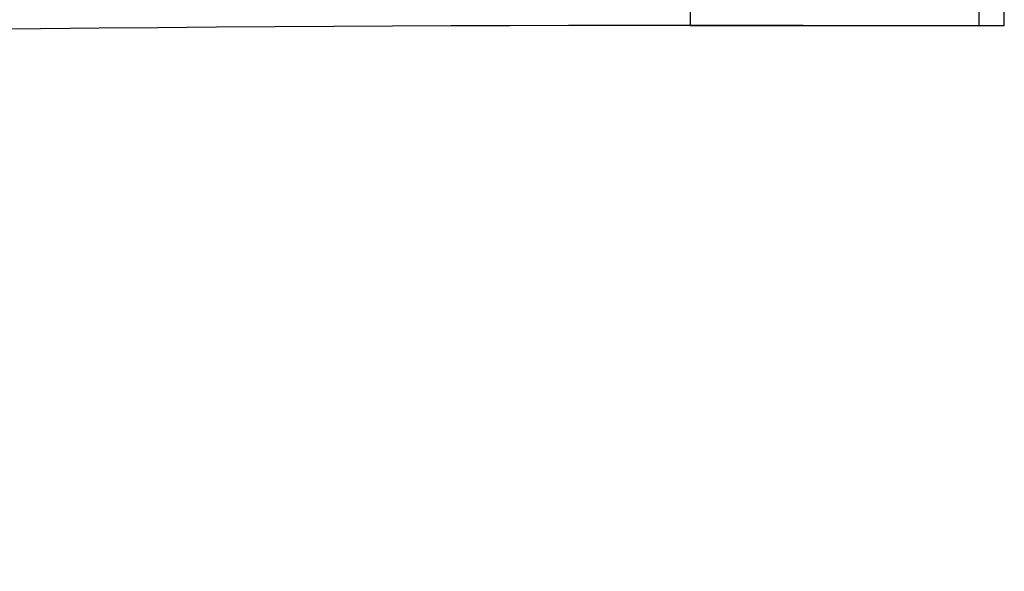
# Model space of a CAD drawing. Units: millimetres. Extents: x 42 to 176, y -64 to 201.
# Drawn here: x 100 to 104, y 183 to 185 of the extents above; entities that cross this region are included whole.
import ezdxf

# ---------------------------------------------------------------- set-up
doc = ezdxf.new("R2010")
doc.units = ezdxf.units.MM

msp = doc.modelspace()

# ---------------------------------------------------------------- linework, layer by layer
at = {"color": 7, "linetype": 'Continuous', "lineweight": 25}
for p, q in [((102.612, 187.5343), (102.612, 185.0343)), ((103.762, 185.0314), (103.762, 187.5314)), ((103.862, 185.0343), (103.862, 187.5343)), ((102.612, 185.0343), (103.862, 185.0343))]:
    msp.add_line(p, q, dxfattribs=at)
for radius, start, end in [(251.25, 89.727518, 103.472482), (251.25, 89.727518, 103.472482), (251.25, 89.727518, 103.472482), (251.25, 89.727518, 103.472482), (251.15, 89.727409, 103.472591), (251.15, 89.727409, 103.472591), (251.15, 89.727409, 103.472591), (251.15, 89.727409, 103.472591), (250.125, 90, 103.2), (250.125, 90, 103.2), (250, 90, 103.2), (250, 90, 103.2), (248.85, 89.72489, 103.47511), (248.85, 89.72489, 103.47511), (248.85, 89.72489, 103.47511), (248.85, 89.72489, 103.47511), (248.75, 89.724779, 103.475221), (248.75, 89.724779, 103.475221), (248.75, 89.724779, 103.475221), (248.75, 89.724779, 103.475221)]:
    msp.add_arc((102.5671, -63.7157), radius, start, end, dxfattribs=at)

doc.saveas('drawing.dxf')
